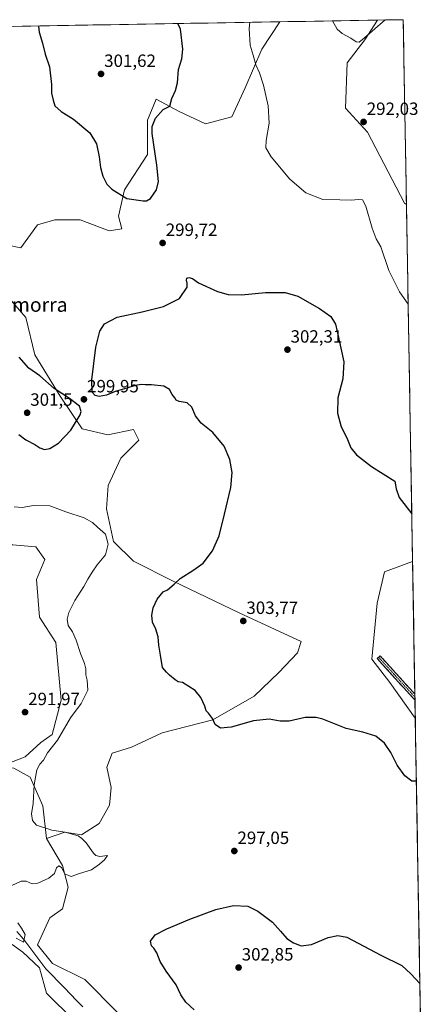
# Model space of a CAD drawing. Units: metres. Extents: x 618778 to 622261, y 4664664 to 4667036.
# Drawn here: x 622005 to 622234, y 4666481 to 4667036 of the extents above; entities that cross this region are included whole.
import ezdxf
from ezdxf.enums import TextEntityAlignment as Align

# ---------------------------------------------------------------- set-up
doc = ezdxf.new("R2010")
doc.units = ezdxf.units.M
doc.header["$MEASUREMENT"] = 0
doc.linetypes.add('TRAZO_Y_PUNTO', pattern=[1, 0.5, -0.25, 0, -0.25])
doc.linetypes.add('TRAZOSX2', pattern=[1.5, 1, -0.5])
for name, color, linetype, lineweight in [('Camino', 19, 'TRAZOSX2', 0), ('Camino Cxs', 19, 'Continuous', 0), ('Camino eje', 19, 'TRAZO_Y_PUNTO', 0), ('Carátula', 7, 'Continuous', 5), ('Corriente natural lineal', 142, 'Continuous', 13), ('Cultivos herbáceos CxS', 92, 'Continuous', 0), ('Curva de nivel maestra', 36, 'Continuous', 30), ('Curva de nivel normal', 36, 'Continuous', 0), ('Matorral CxS', 135, 'Continuous', 0), ('Municipio CxS', 142, 'Continuous', 0), ('Pastizal CxS', 92, 'Continuous', 0), ('Punto de cota en terreno', 7, 'Continuous', 0), ('Rótulo de punto de cota en terreno', 19, 'Continuous', 0), ('Texto cartográfico', 19, 'Continuous', 0)]:
    doc.layers.add(name, color=color, linetype=linetype, lineweight=lineweight)
doc.styles.add('Arial', font='txt', dxfattribs={"height": 0.2})

# ---------------------------------------------------------------- blocks, each defined once
blk = doc.blocks.new('*U151')
at = {"layer": 'Cultivos herbáceos CxS', "color": 92, "linetype": 'Continuous', "lineweight": 0}
for points in [[(622060.26, 4666475.98, 298.33), (622041.92, 4666494.57, 296.82), (622023.71, 4666503.67, 296.16), (622015.3, 4666514.18, 296.25), (622022.24, 4666529.31, 296.84), (622029.36, 4666534.4, 297.42), (622032.41, 4666546.62, 296.5), (622029.36, 4666558.83, 294.87), (622020.2, 4666574.1, 294.69), (622030.53, 4666577.56, 294.86), (622039.95, 4666576.07, 295.09), (622049.86, 4666582.51, 296.31), (622055.8, 4666592.92, 297.23), (622056.79, 4666602.83, 297.97), (622054.32, 4666614.22, 299.16), (622054.27, 4666614.31, 299.17), (622057.29, 4666622.15, 299.65), (622068.24, 4666625.5, 299.5), (622085.53, 4666633.65, 299.25), (622114.06, 4666640.95, 300.02), (622137.18, 4666654.25, 300.84), (622151.18, 4666667.56, 301.35), (622161.69, 4666678.77, 301.71), (622163.79, 4666685.07, 302.35), (622128.77, 4666701.18, 303.63), (622091.64, 4666719.15, 300.14), (622069.25, 4666730.35, 297.18), (622058.06, 4666741.54, 295.96), (622053.99, 4666759.87, 296.03), (622055.01, 4666773.1, 296.74), (622062.13, 4666788.37, 297.77), (622072.31, 4666798.55, 298.44), (622069.26, 4666804.66, 298.89), (622054.81, 4666801.52, 298.6), (622040.44, 4666804.99, 299.28), (622028.05, 4666823.33, 300.14), (622013.69, 4666846.62, 298.98), (622008.72, 4666867.77, 298.1), (621995.5, 4666883.03, 297.45)], [(621998.55, 4666908.48, 296.32), (622005.76, 4666907.07, 296.74), (622015.17, 4666919.95, 296.74), (622025, 4666922.73, 297.08), (622039.24, 4666922.73, 297.69), (622055.52, 4666916.62, 298.34), (622062.64, 4666917.64, 299.35), (622060.76, 4666924.91, 299.36), (622064.23, 4666939.77, 300.12), (622077.11, 4666959.59, 300.14), (622077.11, 4666978.92, 299.99), (622082.07, 4666990.81, 300.26), (622094.95, 4666983.87, 299.39), (622109.82, 4666976.93, 298.11), (622124.7, 4666980.75, 296.75), (622132.11, 4666997.25, 295.89), (622141.53, 4667019.05, 294.19), (622151.75, 4667034.38, 292.68), (622206.72, 4667035.32, 290.41), (622199.64, 4667024.28, 291.49), (622189.74, 4667011.17, 292.08), (622188.72, 4666985.73, 292.22), (622201.04, 4666972.23, 291.88), (622222.03, 4666932.13, 291.43), (622222.03, 4666932.09, 291.43), (622223.05, 4666931.49, 291.37), (622226.54, 4666730.22, 301.7), (622226.53, 4666730.22, 301.7), (622210.72, 4666724.29, 302.59), (622206.55, 4666706.78, 302.16), (622203.49, 4666675.23, 302.19), (622213.67, 4666662, 302), (622228.06, 4666641.87, 301.1), (622233.68, 4666317.47, 303.54)], [(622001.09, 4666739.51, 291.25), (622014.32, 4666738.49, 292.07), (622019.4, 4666731.37, 292.18), (622014.61, 4666720.09, 292.42), (622016.35, 4666698.79, 292.32), (622025.51, 4666684.54, 292.47), (622028.56, 4666651.97, 293.26), (622023.47, 4666632.63, 294.42), (622017.15, 4666628.1, 294.13), (622008.23, 4666620.17, 293.54), (621994.77, 4666614.82, 291.54)]]:
    blk.add_polyline3d(points, dxfattribs=at)
blk = doc.blocks.new('*U160')
at = {"layer": 'Cultivos herbáceos CxS', "color": 92, "linetype": 'Continuous', "lineweight": 0}
for points in [[(622151.75, 4667034.38, 292.68), (622141.53, 4667019.05, 294.19), (622132.11, 4666997.25, 295.89), (622124.7, 4666980.75, 296.75), (622109.82, 4666976.93, 298.11), (622094.95, 4666983.87, 299.39), (622082.07, 4666990.81, 300.26), (622077.11, 4666978.92, 299.99), (622077.11, 4666959.59, 300.14), (622064.23, 4666939.77, 300.12), (622060.76, 4666924.91, 299.36), (622062.64, 4666917.64, 299.35), (622055.52, 4666916.62, 298.34), (622039.24, 4666922.73, 297.69), (622025, 4666922.73, 297.08), (622015.17, 4666919.95, 296.74), (622005.76, 4666907.07, 296.74), (621998.55, 4666908.48, 296.32), (621975.15, 4666917.64, 296.36), (621955.82, 4666913.57, 297.38), (621942.59, 4666909.5, 298.82), (621938.52, 4666904.41, 299.38), (621939.54, 4666895.25, 299.67), (621949.76, 4666891.21, 299.18), (621969.09, 4666890.22, 298.46), (621995.5, 4666883.03, 297.45), (622008.72, 4666867.77, 298.1), (622013.69, 4666846.62, 298.98), (622028.05, 4666823.33, 300.14), (622040.44, 4666804.99, 299.28), (622054.81, 4666801.52, 298.6), (622069.26, 4666804.66, 298.89), (622072.31, 4666798.55, 298.44), (622062.13, 4666788.37, 297.77), (622055.01, 4666773.1, 296.74), (622053.99, 4666759.87, 296.03), (622058.06, 4666741.54, 295.96), (622069.25, 4666730.35, 297.18), (622091.64, 4666719.15, 300.14), (622128.77, 4666701.18, 303.63), (622163.79, 4666685.07, 302.35), (622161.69, 4666678.77, 301.71), (622151.18, 4666667.56, 301.35), (622137.18, 4666654.25, 300.84), (622114.06, 4666640.95, 300.02), (622085.53, 4666633.65, 299.25), (622068.24, 4666625.5, 299.5), (622057.29, 4666622.15, 299.65), (622054.27, 4666614.31, 299.17), (622054.32, 4666614.22, 299.16), (622056.79, 4666602.83, 297.97), (622055.8, 4666592.92, 297.23), (622049.86, 4666582.51, 296.31), (622039.95, 4666576.07, 295.09), (622030.53, 4666577.56, 294.86), (622020.2, 4666574.1, 294.69)], [(621761.82, 4667027.72, 285.5), (621758.96, 4667019.43, 285.63), (621756.92, 4666997.04, 286.44), (621762.01, 4666963.45, 285.53), (621777.27, 4666940.04, 285.55), (621787.44, 4666928.84, 285.66), (621809.83, 4666910.52, 286.21), (621827.12, 4666883.03, 287.29), (621845.43, 4666850.46, 287.29), (621860.69, 4666828.07, 287.73), (621889.18, 4666804.66, 288.21), (621909.53, 4666790.4, 288.2), (621933.94, 4666783.28, 289.09), (621954.29, 4666777.17, 290.34), (621987.86, 4666747.65, 290.57), (622001.09, 4666739.51, 291.25), (622014.32, 4666738.49, 292.07), (622019.4, 4666731.37, 292.18), (622014.61, 4666720.09, 292.42), (622016.35, 4666698.79, 292.32), (622025.51, 4666684.54, 292.47), (622028.56, 4666651.97, 293.26), (622023.47, 4666632.63, 294.42), (622017.15, 4666628.1, 294.13), (622008.23, 4666620.17, 293.54), (621994.77, 4666614.82, 291.54)], [(621876.42, 4667029.68, 287.15), (621885.85, 4667023.51, 287.35), (621897.24, 4667012.11, 287.92), (621923.26, 4666996.02, 288.6), (621929.37, 4666995, 288.67), (621929.37, 4667005.18, 289.4), (621921.23, 4667016.38, 289.01), (621902.64, 4667030.13, 287.09)]]:
    blk.add_polyline3d(points, dxfattribs=at)
blk = doc.blocks.new('*U169')
at = {"layer": 'Pastizal CxS', "color": 92, "linetype": 'Continuous', "lineweight": 0}
for points in [[(622151.75, 4667034.38, 292.68), (622141.53, 4667019.05, 294.19), (622132.11, 4666997.25, 295.89), (622124.7, 4666980.75, 296.75), (622109.82, 4666976.93, 298.11), (622094.95, 4666983.87, 299.39), (622082.07, 4666990.81, 300.26), (622077.11, 4666978.92, 299.99), (622077.11, 4666959.59, 300.14), (622064.23, 4666939.77, 300.12), (622060.76, 4666924.91, 299.36), (622062.64, 4666917.64, 299.35), (622055.52, 4666916.62, 298.34), (622039.24, 4666922.73, 297.69), (622025, 4666922.73, 297.08), (622015.17, 4666919.95, 296.74), (622005.76, 4666907.07, 296.74), (621998.55, 4666908.48, 296.32), (621975.15, 4666917.64, 296.36), (621955.82, 4666913.57, 297.38), (621942.59, 4666909.5, 298.82), (621938.52, 4666904.41, 299.38), (621939.54, 4666895.25, 299.67), (621949.76, 4666891.21, 299.18), (621969.09, 4666890.22, 298.46), (621995.5, 4666883.03, 297.45), (622008.72, 4666867.77, 298.1), (622013.69, 4666846.62, 298.98), (622028.05, 4666823.33, 300.14), (622040.44, 4666804.99, 299.28), (622054.81, 4666801.52, 298.6), (622069.26, 4666804.66, 298.89), (622072.31, 4666798.55, 298.44), (622062.13, 4666788.37, 297.77), (622055.01, 4666773.1, 296.74), (622053.99, 4666759.87, 296.03), (622058.06, 4666741.54, 295.96), (622069.25, 4666730.35, 297.18), (622091.64, 4666719.15, 300.14), (622128.77, 4666701.18, 303.63), (622163.79, 4666685.07, 302.35), (622161.69, 4666678.77, 301.71), (622151.18, 4666667.56, 301.35), (622137.18, 4666654.25, 300.84), (622114.06, 4666640.95, 300.02), (622085.53, 4666633.65, 299.25), (622068.24, 4666625.5, 299.5), (622057.29, 4666622.15, 299.65), (622054.27, 4666614.31, 299.17), (622054.32, 4666614.22, 299.16), (622056.79, 4666602.83, 297.97), (622055.8, 4666592.92, 297.23), (622049.86, 4666582.51, 296.31), (622039.95, 4666576.07, 295.09), (622030.53, 4666577.56, 294.86), (622020.2, 4666574.1, 294.69)], [(621761.82, 4667027.72, 285.5), (621758.96, 4667019.43, 285.63), (621756.92, 4666997.04, 286.44), (621762.01, 4666963.45, 285.53), (621777.27, 4666940.04, 285.55), (621787.44, 4666928.84, 285.66), (621809.83, 4666910.52, 286.21), (621827.12, 4666883.03, 287.29), (621845.43, 4666850.46, 287.29), (621860.69, 4666828.07, 287.73), (621889.18, 4666804.66, 288.21), (621909.53, 4666790.4, 288.2), (621933.94, 4666783.28, 289.09), (621954.29, 4666777.17, 290.34), (621987.86, 4666747.65, 290.57), (622001.09, 4666739.51, 291.25), (622014.32, 4666738.49, 292.07), (622019.4, 4666731.37, 292.18), (622014.61, 4666720.09, 292.42), (622016.35, 4666698.79, 292.32), (622025.51, 4666684.54, 292.47), (622028.56, 4666651.97, 293.26), (622023.47, 4666632.63, 294.42), (622017.15, 4666628.1, 294.13), (622008.23, 4666620.17, 293.54), (621994.77, 4666614.82, 291.54)], [(621876.42, 4667029.68, 287.15), (621885.85, 4667023.51, 287.35), (621897.24, 4667012.11, 287.92), (621923.26, 4666996.02, 288.6), (621929.37, 4666995, 288.67), (621929.37, 4667005.18, 289.4), (621921.23, 4667016.38, 289.01), (621902.64, 4667030.13, 287.09)]]:
    blk.add_polyline3d(points, dxfattribs=at)
blk = doc.blocks.new('*U184')
at = {"layer": 'Curva de nivel normal', "color": 36, "linetype": 'Continuous', "lineweight": 0}
blk.add_polyline3d([(622211.03, 4667035.4, 290), (622199.44, 4667025.34, 290), (622196.39, 4667022.94, 290), (622194.74, 4667023.09, 290), (622191.72, 4667025.17, 290), (622186.92, 4667027.8, 290), (622183.96, 4667030.31, 290), (622181.36, 4667034.89, 290)], dxfattribs=at)
blk = doc.blocks.new('*U200')
at = {"layer": 'Curva de nivel normal', "color": 36, "linetype": 'Continuous', "lineweight": 0}
for points in [[(622134.8055, 4667034.0927, 295), (622134.54, 4667030.63, 295), (622135.09, 4667021.29, 295), (622136.7, 4667015.57, 295), (622138.12, 4667010.04, 295), (622140.19, 4667005.54, 295), (622142.61, 4666998.75, 295), (622145.17, 4666987, 295), (622145.68, 4666977.29, 295), (622143.95, 4666967.52, 295), (622143.79, 4666963.28, 295), (622146.87, 4666958.22, 295), (622157.33, 4666945.68, 295), (622166.38, 4666938.07, 295), (622175.93, 4666934.32, 295), (622185.53, 4666933.98, 295), (622191.94, 4666933.9, 295), (622195.96, 4666934.26, 295), (622198.26, 4666934.03, 295), (622200.16, 4666930.52, 295), (622203.73, 4666918.09, 295), (622206.08, 4666912.1, 295), (622208.57, 4666907.59, 295), (622213.21, 4666894.24, 295), (622219.19, 4666882.22, 295), (622224.0267, 4666875.1567, 295)], [(622003.13, 4666517.82, 295), (622007.38, 4666515.68, 295), (622008.23, 4666519.92, 295), (622006.17, 4666523.55, 295), (622004.06, 4666526.58, 295)], [(622000.8, 4666547.55, 295), (622005.94, 4666549.98, 295), (622008.9, 4666549.94, 295), (622012.12, 4666548.56, 295), (622015.37, 4666548.95, 295), (622021.67, 4666551.72, 295), (622024.8, 4666554.31, 295), (622025.94, 4666557.46, 295), (622027.18, 4666558.63, 295), (622028.72, 4666557.73, 295), (622030.65, 4666554.24, 295), (622034.16, 4666552.62, 295), (622038.91, 4666554.39, 295), (622045.6, 4666556.42, 295), (622050.09, 4666559.65, 295), (622053.01, 4666562.1, 295), (622054.56, 4666564.45, 295), (622050.4, 4666563.89, 295), (622048.04, 4666564.55, 295), (622046.78, 4666565.8, 295), (622042.71, 4666571.58, 295), (622040.23, 4666574.01, 295), (622038.17, 4666575.67, 295), (622034.8, 4666576.46, 295), (622030.81, 4666577.63, 295), (622023.3, 4666578.76, 295), (622014.66, 4666581.57, 295), (622012.44, 4666584.15, 295), (622011.9, 4666588.07, 295), (622012.69, 4666593.85, 295), (622013.39, 4666604.31, 295), (622014.89, 4666612.79, 295), (622016.47, 4666615.98, 295), (622018.52, 4666618.3, 295), (622020.76, 4666622.3, 295), (622026.45, 4666629.59, 295), (622033.89, 4666642.11, 295), (622039.88, 4666650.26, 295), (622043.5, 4666657.64, 295), (622043.28, 4666663.3, 295), (622042.43, 4666666.34, 295), (622042.35, 4666669.78, 295), (622041.62, 4666672.67, 295), (622039.42, 4666678.42, 295), (622037.05, 4666685.9, 295), (622034.84, 4666690.57, 295), (622032.53, 4666694.09, 295), (622031.89, 4666697.74, 295), (622032.78, 4666701.4, 295), (622036.32, 4666708.29, 295), (622041.34, 4666716.16, 295), (622043.52, 4666720.24, 295), (622046.04, 4666724.19, 295), (622048.83, 4666728.36, 295), (622053.55, 4666733.97, 295), (622054.93, 4666739.97, 295), (622053.58, 4666745.62, 295), (622049.02, 4666749.61, 295), (622046.2, 4666752.22, 295), (622041.45, 4666754.82, 295), (622031.16, 4666758.19, 295), (622022.2, 4666761.56, 295), (622013.02, 4666761.77, 295), (622006.61, 4666760.57, 295), (622002.08, 4666761.05, 295)]]:
    blk.add_polyline3d(points, dxfattribs=at)
blk = doc.blocks.new('5PATER')
at = {"layer": 'Carátula', "linetype": 'Continuous', "lineweight": 5}
h = blk.add_hatch(color=250, dxfattribs=at)
edge = h.paths.add_edge_path()
edge.add_ellipse((0, 0.01), major_axis=(-1.33, -1.34), ratio=0.999422, start_angle=0, end_angle=360)

msp = doc.modelspace()

# ---------------------------------------------------------------- linework, layer by layer
at = {"layer": 'Camino', "color": 19, "linetype": 'TRAZOSX2', "lineweight": 0}
for points in [[(622207.42, 4666676.23), (622206.57, 4666675.46), (622215.17, 4666665.94), (622227.89, 4666652.05)], [(622227.83, 4666655.38), (622216.9, 4666667.47), (622208.28, 4666677), (622207.42, 4666676.23)], [(622227.83, 4666655.38), (622227.86, 4666653.72)], [(622227.86, 4666653.72), (622227.89, 4666652.05)]]:
    msp.add_lwpolyline(points, dxfattribs=at)
at = {"layer": 'Camino Cxs', "color": 19, "linetype": 'Continuous', "lineweight": 0}
msp.add_polyline3d([(622227.83, 4666655.38, 302.37), (622227.89, 4666652.05, 302.33), (622224.71, 4666655.52, 302.27), (622221.53, 4666659, 302.25), (622218.35, 4666662.47, 302.29), (622215.17, 4666665.94, 302.18), (622212.31, 4666669.11, 302.18), (622209.44, 4666672.28, 302.23), (622206.57, 4666675.46, 302.38), (622208.28, 4666677, 302.54), (622211.15, 4666673.82, 302.38), (622214.02, 4666670.64, 302.22), (622216.9, 4666667.47, 302.22), (622219.63, 4666664.44, 302.37), (622222.36, 4666661.42, 302.38), (622225.1, 4666658.4, 302.3), (622227.83, 4666655.38, 302.37)], close=True, dxfattribs=at)
at = {"layer": 'Camino eje', "color": 19, "linetype": 'TRAZO_Y_PUNTO', "lineweight": 0}
msp.add_lwpolyline([(622207.42, 4666676.23), (622216.04, 4666666.7), (622227.86, 4666653.72)], dxfattribs=at)
at = {"layer": 'Corriente natural lineal', "color": 142, "linetype": 'Continuous', "lineweight": 13}
msp.add_polyline3d([(622040.7, 4666479.16, 296.08), (622037.24, 4666482.74, 295.95), (622033.79, 4666486.31, 295.88), (622030.33, 4666489.89, 295.81), (622026.88, 4666493.46, 295.67), (622023.42, 4666497.04, 295.66), (622019.97, 4666500.61, 295.71), (622017.16, 4666504.36, 295.48), (622014.35, 4666508.12, 295.48), (622011.53, 4666511.87, 295.36), (622008.72, 4666515.62, 295.06), (622006.14, 4666518.62, 294.27), (622003.56, 4666521.61, 294.59)], dxfattribs=at)
at = {"layer": 'Cultivos herbáceos CxS', "color": 92, "linetype": 'Continuous', "lineweight": 0}
for points in [[(622206.72, 4667035.32, 290.41), (622151.75, 4667034.38, 292.68)], [(622206.72, 4667035.32, 290.41), (622199.64, 4667024.28, 291.49), (622189.74, 4667011.17, 292.08), (622188.72, 4666985.73, 292.22), (622201.04, 4666972.23, 291.88), (622222.03, 4666932.13, 291.43), (622222.03, 4666932.09, 291.43), (622223.05, 4666931.49, 291.37)], [(622223.05, 4666931.49, 291.37), (622226.53, 4666730.22, 301.7)], [(622226.54, 4666730.22, 301.7), (622226.53, 4666730.22, 301.7), (622210.72, 4666724.29, 302.59), (622206.55, 4666706.78, 302.16), (622203.49, 4666675.23, 302.19), (622213.67, 4666662, 302), (622228.06, 4666641.87, 301.1)], [(622228.06, 4666641.87, 301.1), (622233.68, 4666317.47, 303.54)], [(622020.2, 4666574.1, 294.69), (622029.36, 4666558.83, 294.87), (622032.41, 4666546.62, 296.5), (622029.36, 4666534.4, 297.42), (622022.24, 4666529.31, 296.84), (622015.3, 4666514.18, 296.25), (622023.71, 4666503.67, 296.16), (622041.92, 4666494.57, 296.82), (622060.26, 4666475.98, 298.33), (622077.11, 4666462.1, 298.61), (622095.94, 4666455.66, 299.08), (622105.66, 4666442.74, 299.96), (622112.66, 4666428.73, 300.35), (622111.96, 4666414.02, 300.42), (622123.87, 4666399.31, 300.14), (622146.36, 4666392.91, 300.74), (622155.51, 4666383.75, 301.28), (622165.89, 4666355.89, 301.41), (622188.1, 4666344.17, 301.25), (622207.4, 4666335.91, 302.02), (622218.59, 4666331.84, 303.33), (622233.68, 4666317.47, 303.54)], [(622001.03, 4666514.4, 295.84), (622006.88, 4666510.03, 295.89), (622016.3, 4666501.17, 295.88), (622020.37, 4666486.92, 297.08), (622035.63, 4666471.65, 297.24)], [(622035.63, 4666471.65, 297.24), (622020.37, 4666486.92, 297.08), (622016.3, 4666501.17, 295.88), (622006.88, 4666510.03, 295.89), (622001.03, 4666514.4, 295.84)]]:
    msp.add_polyline3d(points, dxfattribs=at)
at = {"layer": 'Curva de nivel maestra', "color": 36, "linetype": 'Continuous', "lineweight": 30}
for points in [[(622015.71, 4667032.06, 300), (622015.69, 4667032, 300), (622016.12, 4667028.59, 300), (622018.03, 4667022.39, 300), (622019.46, 4667016.15, 300), (622021.97, 4667009, 300), (622023.07, 4666999.03, 300), (622023.06, 4666994.14, 300), (622023.97, 4666990.14, 300), (622024.9, 4666986.97, 300), (622028.56, 4666983.76, 300), (622035.56, 4666979.44, 300), (622044.73, 4666971.84, 300), (622048.43, 4666965.66, 300), (622049.98, 4666958.34, 300), (622050.66, 4666952.22, 300), (622052.01, 4666947.42, 300), (622054.31, 4666942.9, 300), (622057.06, 4666940.14, 300), (622065.6, 4666934.87, 300), (622074.67, 4666933.42, 300), (622076.61, 4666933.49, 300), (622078.96, 4666934.8, 300), (622082.18, 4666939.63, 300), (622083.32, 4666944.45, 300), (622082.52, 4666953.67, 300), (622079.87, 4666971.41, 300), (622079.9, 4666975.37, 300), (622081.6, 4666980.03, 300), (622086, 4666984.96, 300), (622089.72, 4666986.86, 300), (622090.8, 4666991.22, 300), (622092.9, 4666995.7, 300), (622094.1, 4667000.01, 300), (622094.7, 4667007.47, 300), (622096.49, 4667013.47, 300), (622097.04, 4667018.97, 300), (622095.85, 4667030.25, 300), (622094.3, 4667033.4, 300)], [(622228.68, 4666606.43, 300), (622226.1, 4666606.37, 300), (622222.15, 4666609.31, 300), (622217.79, 4666615.48, 300), (622214.23, 4666622.64, 300), (622210.62, 4666627.86, 300), (622205.8, 4666631.76, 300), (622198.4, 4666633.93, 300), (622189.04, 4666636.07, 300), (622175.91, 4666641.26, 300), (622172.25, 4666642.2, 300), (622165.95, 4666642.23, 300), (622157.03, 4666640.21, 300), (622151.84, 4666640.21, 300), (622145.81, 4666641.36, 300), (622136.9, 4666640.32, 300), (622124.25, 4666636.79, 300), (622118.3, 4666636.21, 300), (622115.38, 4666638.24, 300), (622113.78, 4666641.69, 300), (622111.63, 4666644.66, 300), (622110.26, 4666646.03, 300), (622109.47, 4666648.6, 300), (622107.23, 4666653.62, 300), (622104.04, 4666657.52, 300), (622096.91, 4666661.97, 300), (622094.51, 4666662.47, 300), (622092.68, 4666663.45, 300), (622089.52, 4666666.22, 300), (622087.89, 4666667.92, 300), (622085.7, 4666670.4, 300), (622084.43, 4666677.46, 300), (622083.56, 4666683.05, 300), (622083.25, 4666687.82, 300), (622081.93, 4666691.97, 300), (622080, 4666695.97, 300), (622079.54, 4666699.97, 300), (622080.45, 4666704.15, 300), (622082.6, 4666709.01, 300), (622085.98, 4666713.15, 300), (622088.46, 4666714.3, 300), (622092.27, 4666717.34, 300), (622095.6, 4666720.6, 300), (622103.27, 4666725.59, 300), (622108.6, 4666729.2, 300), (622113.86, 4666736.16, 300), (622117.58, 4666744.68, 300), (622120.49, 4666756.97, 300), (622124.2, 4666771.97, 300), (622124.89, 4666780.3, 300), (622123.55, 4666787.78, 300), (622120.36, 4666795.14, 300), (622113.93, 4666802.96, 300), (622107.39, 4666808.09, 300), (622104.23, 4666812.26, 300), (622102.22, 4666817.25, 300), (622099.47, 4666819.56, 300), (622095.06, 4666820.3, 300), (622093.31, 4666821.06, 300), (622092.5, 4666822.42, 300), (622091.03, 4666824.3, 300), (622089.62, 4666827.22, 300), (622086.4, 4666829.1, 300), (622079.41, 4666829.78, 300), (622075.95, 4666829.68, 300), (622073.86, 4666829.95, 300), (622070.27, 4666829.42, 300), (622065.6, 4666827.95, 300), (622058.94, 4666826.06, 300), (622054.11, 4666823.9, 300), (622049.89, 4666823.18, 300), (622047.65, 4666823.68, 300), (622045.95, 4666825.65, 300), (622045.86, 4666832.59, 300), (622048.02, 4666850.92, 300), (622050.24, 4666860.04, 300), (622052.94, 4666864.11, 300), (622060.1, 4666867.96, 300), (622074.24, 4666870.95, 300), (622086.1, 4666873.95, 300), (622095.27, 4666878.4, 300), (622099.44, 4666884.76, 300), (622099.44, 4666887.14, 300), (622099.13, 4666888.67, 300), (622099.36, 4666889.87, 300), (622100.42, 4666890.36, 300), (622102.48, 4666889.62, 300), (622105.98, 4666887.34, 300), (622116.67, 4666882.37, 300), (622122.61, 4666880.64, 300), (622130.09, 4666880.5, 300), (622143.62, 4666881.84, 300), (622154.82, 4666881.89, 300), (622161.78, 4666879.77, 300), (622174.15, 4666872.78, 300), (622180.38, 4666868.24, 300), (622183.14, 4666864.02, 300), (622184.1, 4666859.8, 300), (622187.86, 4666842.73, 300), (622187.25, 4666833.07, 300), (622184.33, 4666822.52, 300), (622184.22, 4666813.71, 300), (622186.36, 4666806.17, 300), (622189.41, 4666799.88, 300), (622191.75, 4666794.22, 300), (622194.91, 4666790.28, 300), (622203.3, 4666783.69, 300), (622216.44, 4666775.45, 300), (622217.33, 4666771.18, 300), (622219.05, 4666766.31, 300), (622226.07, 4666756.99, 300)], [(622004.66, 4666801.72, 300), (622008.6, 4666798.72, 300), (622013.62, 4666796.23, 300), (622016.49, 4666794.23, 300), (622019.24, 4666793.28, 300), (622022.25, 4666793.89, 300), (622027.11, 4666796.87, 300), (622034, 4666804.15, 300), (622039.2, 4666812.86, 300), (622039.77, 4666814.83, 300), (622038.9, 4666817.67, 300), (622033.27, 4666822.06, 300), (622024.52, 4666827.64, 300), (622016.57, 4666834.78, 300), (622010.4, 4666839.1, 300), (622004.94, 4666845.3, 300)], [(622103.56, 4666477.49, 300), (622098.76, 4666481.8, 300), (622096.04, 4666485.92, 300), (622093.3, 4666491.62, 300), (622087.64, 4666499.27, 300), (622084.39, 4666504.81, 300), (622082.45, 4666509.61, 300), (622080.8, 4666512.18, 300), (622079.47, 4666513.52, 300), (622078.95, 4666516.18, 300), (622081.52, 4666519.71, 300), (622088.08, 4666523.14, 300), (622100.94, 4666528.62, 300), (622115.6, 4666534.04, 300), (622125.6, 4666536.38, 300), (622133.62, 4666535.85, 300), (622139.4, 4666533.11, 300), (622147.54, 4666526.92, 300), (622152.06, 4666521.77, 300), (622155.76, 4666517.8, 300), (622159.48, 4666515.19, 300), (622163.67, 4666513.61, 300), (622169.49, 4666514.32, 300), (622178.94, 4666518.25, 300), (622184.4, 4666519.47, 300), (622189.55, 4666518.4, 300), (622208.68, 4666508.39, 300), (622220.45, 4666502.57, 300), (622225.62, 4666497.78, 300), (622230.65, 4666492.27, 300)]]:
    msp.add_polyline3d(points, dxfattribs=at)
at = {"layer": 'Matorral CxS', "color": 135, "linetype": 'Continuous', "lineweight": 0}
msp.add_polyline3d([(622223.05, 4666931.49, 291.37), (622222.03, 4666932.09, 291.43), (622222.03, 4666932.13, 291.43), (622201.04, 4666972.23, 291.88), (622188.72, 4666985.73, 292.22), (622189.74, 4667011.17, 292.08), (622199.64, 4667024.28, 291.49), (622206.72, 4667035.32, 290.41), (622221.25, 4667035.57, 292.88), (622223.05, 4666931.49, 291.37)], close=True, dxfattribs=at)
for points in [[(622206.72, 4667035.32, 290.41), (622199.64, 4667024.28, 291.49), (622189.74, 4667011.17, 292.08), (622188.72, 4666985.73, 292.22), (622201.04, 4666972.23, 291.88), (622222.03, 4666932.13, 291.43), (622222.03, 4666932.09, 291.43), (622223.05, 4666931.49, 291.37)], [(622221.25, 4667035.57, 292.88), (622206.72, 4667035.32, 290.41)], [(622221.25, 4667035.57, 292.88), (622223.05, 4666931.49, 291.37)]]:
    msp.add_polyline3d(points, dxfattribs=at)
at = {"layer": 'Municipio CxS', "color": 142, "linetype": 'Continuous', "lineweight": 0}
msp.add_polyline3d([(622001.53, 4667031.81, 298.42), (622006.52, 4667031.9, 298.74), (622011.51, 4667031.99, 299.23), (622016.51, 4667032.07, 299.97), (622021.5, 4667032.16, 300.63), (622026.49, 4667032.24, 300.7), (622031.49, 4667032.33, 300.6), (622036.48, 4667032.41, 300.34), (622041.48, 4667032.5, 300.18), (622046.47, 4667032.58, 300.05), (622051.46, 4667032.67, 299.94), (622056.46, 4667032.75, 299.95), (622061.45, 4667032.84, 300.03), (622066.44, 4667032.92, 300.11), (622071.44, 4667033.01, 300.18), (622076.43, 4667033.1, 300.25), (622081.43, 4667033.18, 300.2), (622086.42, 4667033.27, 300.41), (622091.41, 4667033.35, 300.21), (622096.41, 4667033.44, 299.81), (622101.4, 4667033.52, 299.45), (622106.39, 4667033.61, 299.36), (622111.39, 4667033.69, 298.77), (622116.38, 4667033.78, 297.92), (622121.38, 4667033.86, 296.56), (622126.37, 4667033.95, 295.74), (622131.36, 4667034.03, 295.2), (622136.36, 4667034.12, 294.85), (622141.35, 4667034.2, 293.96), (622146.34, 4667034.29, 293.6), (622151.34, 4667034.38, 292.84), (622156.33, 4667034.46, 292.29), (622161.33, 4667034.55, 291.79), (622166.32, 4667034.63, 291.34), (622171.31, 4667034.72, 290.76), (622176.31, 4667034.8, 290.3), (622181.3, 4667034.89, 289.93), (622186.29, 4667034.97, 289.6), (622191.29, 4667035.06, 289.38), (622196.28, 4667035.14, 289.2), (622201.28, 4667035.23, 288.94), (622206.27, 4667035.31, 288.99), (622211.26, 4667035.4, 289.98), (622216.26, 4667035.48, 291.01), (622221.25, 4667035.57, 291.73), (622221.34, 4667030.57, 292.63), (622221.42, 4667025.58, 293.19), (622221.51, 4667020.58, 293.68), (622221.6, 4667015.59, 294.04), (622221.68, 4667010.59, 294.28), (622221.77, 4667005.59, 293.89), (622221.86, 4667000.6, 293.33), (622221.94, 4666995.6, 292.72), (622222.03, 4666990.61, 292.07), (622222.11, 4666985.61, 291.72), (622222.2, 4666980.61, 291.59), (622222.29, 4666975.62, 291.46), (622222.37, 4666970.62, 290.89), (622222.46, 4666965.63, 290.33), (622222.55, 4666960.63, 290.41), (622222.63, 4666955.63, 290.57), (622222.72, 4666950.64, 290.74), (622222.81, 4666945.64, 291.04), (622222.89, 4666940.65, 291.23), (622222.98, 4666935.65, 291.37), (622223.07, 4666930.66, 291.48), (622223.15, 4666925.66, 291.67), (622223.24, 4666920.66, 291.99), (622223.33, 4666915.67, 292.56), (622223.41, 4666910.67, 293.01), (622223.5, 4666905.68, 293.19), (622223.58, 4666900.68, 293.41), (622223.67, 4666895.68, 293.71), (622223.76, 4666890.69, 293.99), (622223.84, 4666885.69, 294.27), (622223.93, 4666880.7, 294.57), (622224.02, 4666875.7, 294.9), (622224.1, 4666870.7, 295.23), (622224.19, 4666865.71, 295.55), (622224.28, 4666860.71, 295.83), (622224.36, 4666855.72, 296.06), (622224.45, 4666850.72, 296.2), (622224.54, 4666845.72, 296.43), (622224.62, 4666840.73, 296.69), (622224.71, 4666835.73, 296.92), (622224.8, 4666830.74, 297.09), (622224.88, 4666825.74, 297.13), (622224.97, 4666820.74, 297.19), (622225.06, 4666815.75, 297.28), (622225.14, 4666810.75, 297.39), (622225.23, 4666805.76, 297.51), (622225.31, 4666800.76, 297.71), (622225.4, 4666795.76, 297.94), (622225.49, 4666790.77, 298.21), (622225.57, 4666785.77, 298.54), (622225.66, 4666780.78, 298.91), (622225.75, 4666775.78, 299.09), (622225.83, 4666770.79, 299.18), (622225.92, 4666765.79, 299.42), (622226.01, 4666760.79, 299.7), (622226.09, 4666755.8, 299.96), (622226.18, 4666750.8, 300.21), (622226.27, 4666745.81, 300.47), (622226.35, 4666740.81, 300.84), (622226.44, 4666735.81, 301.29), (622226.53, 4666730.82, 301.65), (622226.61, 4666725.82, 301.94), (622226.7, 4666720.83, 301.91), (622226.78, 4666715.83, 301.33), (622226.87, 4666710.83, 300.84), (622226.96, 4666705.84, 300.37), (622227.04, 4666700.84, 299.79), (622227.13, 4666695.85, 299.81), (622227.22, 4666690.85, 300.59), (622227.3, 4666685.85, 300.91), (622227.39, 4666680.86, 300.53), (622227.48, 4666675.86, 300.68), (622227.56, 4666670.87, 301.36), (622227.65, 4666665.87, 301.9), (622227.74, 4666660.87, 302.17), (622227.82, 4666655.88, 302.35), (622227.91, 4666650.88, 302.23), (622228, 4666645.89, 301.66), (622228.08, 4666640.89, 301.06), (622228.17, 4666635.89, 300.69), (622228.25, 4666630.9, 300.54), (622228.34, 4666625.9, 300.46), (622228.43, 4666620.91, 300.37), (622228.51, 4666615.91, 300.26), (622228.6, 4666610.92, 300.12), (622228.69, 4666605.92, 299.93), (622228.77, 4666600.92, 299.7), (622228.86, 4666595.93, 299.5), (622228.95, 4666590.93, 299.37), (622229.03, 4666585.94, 299.26), (622229.12, 4666580.94, 299.13), (622229.21, 4666575.94, 299.05), (622229.29, 4666570.95, 299.05), (622229.38, 4666565.95, 299.02), (622229.47, 4666560.96, 298.93), (622229.55, 4666555.96, 298.86), (622229.64, 4666550.96, 298.82), (622229.72, 4666545.97, 298.82), (622229.81, 4666540.97, 298.87), (622229.9, 4666535.98, 298.92), (622229.98, 4666530.98, 298.85), (622230.07, 4666525.98, 298.76), (622230.16, 4666520.99, 298.78), (622230.24, 4666515.99, 298.88), (622230.33, 4666511, 299.06), (622230.42, 4666506, 299.31), (622230.5, 4666501, 299.58), (622230.59, 4666496.01, 299.81), (622230.68, 4666491.01, 300.01), (622230.76, 4666486.02, 300.24), (622230.85, 4666481.02, 300.46), (622230.94, 4666476.02, 300.68)], dxfattribs=at)
at = {"layer": 'Pastizal CxS', "color": 92, "linetype": 'Continuous', "lineweight": 0}
for points in [[(621902.64, 4667030.13, 287.09), (622151.75, 4667034.38, 292.68), (622141.53, 4667019.05, 294.19), (622132.11, 4666997.25, 295.89), (622124.7, 4666980.75, 296.75), (622109.82, 4666976.93, 298.11), (622094.95, 4666983.87, 299.39), (622082.07, 4666990.81, 300.26), (622077.11, 4666978.92, 299.99), (622077.11, 4666959.59, 300.14), (622064.23, 4666939.77, 300.12), (622060.76, 4666924.91, 299.36), (622062.64, 4666917.64, 299.35), (622055.52, 4666916.62, 298.34), (622039.24, 4666922.73, 297.69), (622025, 4666922.73, 297.08), (622015.17, 4666919.95, 296.74), (622005.76, 4666907.07, 296.74), (621998.55, 4666908.48, 296.32)], [(622151.75, 4667034.38, 292.68), (621902.64, 4667030.13, 287.09)], [(621995.5, 4666883.03, 297.45), (622008.72, 4666867.77, 298.1), (622013.69, 4666846.62, 298.98), (622028.05, 4666823.33, 300.14), (622040.44, 4666804.99, 299.28), (622054.81, 4666801.52, 298.6), (622069.26, 4666804.66, 298.89), (622072.31, 4666798.55, 298.44), (622062.13, 4666788.37, 297.77), (622055.01, 4666773.1, 296.74), (622053.99, 4666759.87, 296.03), (622058.06, 4666741.54, 295.96), (622069.25, 4666730.35, 297.18), (622091.64, 4666719.15, 300.14), (622128.77, 4666701.18, 303.63), (622163.79, 4666685.07, 302.35), (622161.69, 4666678.77, 301.71), (622151.18, 4666667.56, 301.35), (622137.18, 4666654.25, 300.84), (622114.06, 4666640.95, 300.02), (622085.53, 4666633.65, 299.25), (622068.24, 4666625.5, 299.5), (622057.29, 4666622.15, 299.65), (622054.27, 4666614.31, 299.17), (622054.32, 4666614.22, 299.16), (622056.79, 4666602.83, 297.97), (622055.8, 4666592.92, 297.23), (622049.86, 4666582.51, 296.31), (622039.95, 4666576.07, 295.09), (622030.53, 4666577.56, 294.86), (622020.2, 4666574.1, 294.69), (622020.2, 4666574.1, 294.69), (622018.17, 4666592.42, 296.14), (622011.05, 4666608.71, 294.98), (622001.89, 4666613.8, 291.52)], [(621994.77, 4666614.82, 291.54), (622008.23, 4666620.17, 293.54), (622017.15, 4666628.1, 294.13), (622023.47, 4666632.63, 294.42), (622028.56, 4666651.97, 293.26), (622025.51, 4666684.54, 292.47), (622016.35, 4666698.79, 292.32), (622014.61, 4666720.09, 292.42), (622019.4, 4666731.37, 292.18), (622014.32, 4666738.49, 292.07), (622001.09, 4666739.51, 291.25)], [(622226.54, 4666730.22, 301.7), (622226.53, 4666730.22, 301.7), (622210.72, 4666724.29, 302.59), (622206.55, 4666706.78, 302.16), (622203.49, 4666675.23, 302.19), (622213.67, 4666662, 302), (622228.06, 4666641.87, 301.1)], [(622226.53, 4666730.22, 301.7), (622228.06, 4666641.87, 301.1)], [(621994.77, 4666614.82, 291.54), (622001.89, 4666613.8, 291.52), (622011.05, 4666608.71, 294.98), (622018.17, 4666592.42, 296.14), (622020.2, 4666574.1, 294.69)], [(621994.77, 4666614.82, 291.54), (622001.89, 4666613.8, 291.52), (622011.05, 4666608.71, 294.98), (622018.17, 4666592.42, 296.14), (622020.2, 4666574.1, 294.69)], [(622001.89, 4666613.8, 291.52), (622011.05, 4666608.71, 294.98), (622018.17, 4666592.42, 296.14), (622020.2, 4666574.1, 294.69), (622029.36, 4666558.83, 294.87), (622032.41, 4666546.62, 296.5), (622029.36, 4666534.4, 297.42), (622022.24, 4666529.31, 296.84), (622015.3, 4666514.18, 296.25), (622023.71, 4666503.67, 296.16), (622041.92, 4666494.57, 296.82), (622060.26, 4666475.98, 298.33)], [(622020.2, 4666574.1, 294.69), (622029.36, 4666558.83, 294.87), (622032.41, 4666546.62, 296.5), (622029.36, 4666534.4, 297.42), (622022.24, 4666529.31, 296.84), (622015.3, 4666514.18, 296.25), (622023.71, 4666503.67, 296.16), (622041.92, 4666494.57, 296.82), (622060.26, 4666475.98, 298.33), (622077.11, 4666462.1, 298.61), (622095.94, 4666455.66, 299.08), (622105.66, 4666442.74, 299.96), (622112.66, 4666428.73, 300.35), (622111.96, 4666414.02, 300.42), (622123.87, 4666399.31, 300.14), (622146.36, 4666392.91, 300.74), (622155.51, 4666383.75, 301.28), (622165.89, 4666355.89, 301.41), (622188.1, 4666344.17, 301.25), (622207.4, 4666335.91, 302.02), (622218.59, 4666331.84, 303.33), (622233.68, 4666317.47, 303.54)], [(622035.63, 4666471.65, 297.24), (622020.37, 4666486.92, 297.08), (622016.3, 4666501.17, 295.88), (622006.88, 4666510.03, 295.89), (622001.03, 4666514.4, 295.84)], [(622035.63, 4666471.65, 297.24), (622020.37, 4666486.92, 297.08), (622016.3, 4666501.17, 295.88), (622006.88, 4666510.03, 295.89), (622001.03, 4666514.4, 295.84)]]:
    msp.add_polyline3d(points, dxfattribs=at)
msp.add_polyline3d([(622228.06, 4666641.87, 301.1), (622213.67, 4666662, 302), (622203.49, 4666675.23, 302.19), (622206.55, 4666706.78, 302.16), (622210.72, 4666724.29, 302.59), (622226.53, 4666730.22, 301.7), (622226.54, 4666730.22, 301.7), (622228.06, 4666641.87, 301.1)], close=True, dxfattribs=at)

# ---------------------------------------------------------------- block references
at = {"layer": 'Cultivos herbáceos CxS', "color": 92, "linetype": 'Continuous', "lineweight": 0}
for name in ['*U151', '*U160']:
    msp.add_blockref(name, (0, 0), dxfattribs=at)
at = {"layer": 'Curva de nivel normal', "color": 36, "linetype": 'Continuous', "lineweight": 0}
for name in ['*U184', '*U200']:
    msp.add_blockref(name, (0, 0), dxfattribs=at)
at = {"layer": 'Pastizal CxS', "color": 92, "linetype": 'Continuous', "lineweight": 0}
msp.add_blockref('*U169', (0, 0), dxfattribs=at)
at = {"layer": 'Punto de cota en terreno', "linetype": 'Continuous', "lineweight": 0}
for p in [(622051, 4667005, 301.62), (622198.92, 4666977.94, 292.03), (622085.69, 4666909.73, 299.72), (622156.02, 4666849.6, 302.31), (622041.38, 4666821.58, 299.95), (622009.37, 4666814.02, 301.5), (622131.13, 4666696.68, 303.77), (622008.19, 4666645.29, 291.97), (622126.09, 4666567.03, 297.05), (622128.49, 4666501.36, 302.85)]:
    msp.add_blockref('5PATER', p, dxfattribs=at)

# ---------------------------------------------------------------- texts
at = {"layer": 'Rótulo de punto de cota en terreno', "color": 19, "linetype": 'Continuous', "lineweight": 0, "style": 'Arial'}
for s, p in [('301,62', (622052.76, 4667006.76)), ('292,03', (622200.68, 4666979.7)), ('299,72', (622087.45, 4666911.49)), ('302,31', (622157.78, 4666851.36)), ('299,95', (622043.14, 4666823.34)), ('301,5', (622011.13, 4666815.78)), ('303,77', (622132.89, 4666698.44)), ('291,97', (622009.95, 4666647.05)), ('297,05', (622127.85, 4666568.79)), ('302,85', (622130.25, 4666503.12))]:
    msp.add_text(s, height=7, dxfattribs=at).set_placement(p, align=Align.BOTTOM_LEFT)
at = {"layer": 'Texto cartográfico', "color": 19, "linetype": 'Continuous', "lineweight": 0, "style": 'Arial'}
msp.add_text('Chimorra', height=8, dxfattribs=at).set_placement((622008.19, 4666874.94), align=Align.MIDDLE_CENTER)

doc.saveas('drawing.dxf')
